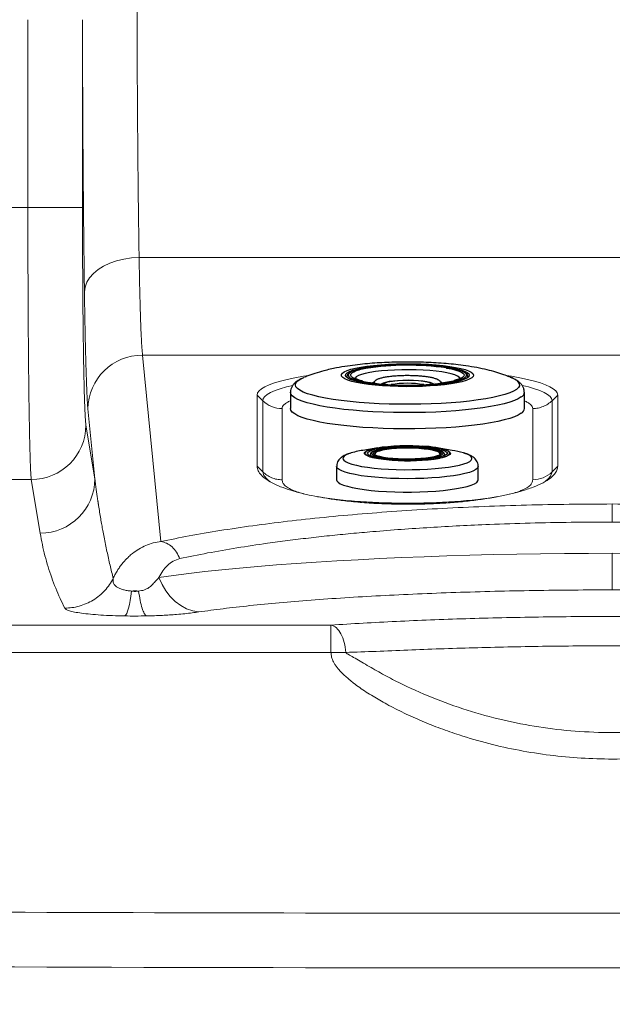
# Model space of a CAD drawing. Units: millimetres. Extents: x 0 to 420, y 0 to 297.
# Drawn here: x 104 to 118, y 31 to 55 of the extents above; entities that cross this region are included whole.
import ezdxf

# ---------------------------------------------------------------- set-up
doc = ezdxf.new("R2010")
doc.units = ezdxf.units.MM
doc.linetypes.add('SLD-Continua', pattern=[0])
doc.layers.add('GRUIXUDA', color=7, linetype='SLD-Continua', lineweight=35)
doc.styles.add('SLDTEXTSTYLE1', font='TXT', dxfattribs={"width": 0.75})
doc.dimstyles.new('SLDDIMSTYLE1', dxfattribs={"dimtxt": 2.116667, "dimasz": 2.116667, "dimexe": 0, "dimexo": 0.0625, "dimgap": 0.529167, "dimtad": 1, "dimdec": 0, "dimlfac": 15, "dimrnd": 1e-09, "dimzin": 12, "dimdsep": 46, "dimtxsty": 'SLDTEXTSTYLE1', "dimsah": 1, "dimcen": 0.09, "dimadec": 0, "dimazin": 3, "dimtfac": 1, "dimtdec": 0, "dimtofl": 0, "dimtmove": 0, "dimatfit": 3, "dimfxl": 1, "dimfrac": 2, "dimtolj": 1, "dimtzin": 12, "dimarcsym": 0})

# ---------------------------------------------------------------- blocks, each defined once
blk = doc.blocks.new('_D_6')
at = {"layer": 'GRUIXUDA'}
for p, q in [((49.861, 58.016), (49.861, 16.28)), ((181.183, 58.016), (181.183, 16.28)), ((49.861, 16.28), (181.183, 16.28))]:
    blk.add_line(p, q, dxfattribs=at)
for points in [[(49.861, 16.28), (51.977, 15.954), (51.977, 16.605)], [(181.183, 16.28), (179.066, 16.605), (179.066, 15.954)]]:
    blk.add_solid(points, dxfattribs=at)
at = {"layer": 'GRUIXUDA', "char_height": 2.1167, "attachment_point": 1, "rotation": 0, "style": 'SLDTEXTSTYLE1'}
for s, insert in [('%%p', (119.012, 19.008)), ('1970', (112.756, 19.008)), ('10', (121.03, 19.008))]:
    blk.add_mtext(s, dxfattribs=dict(at, insert=insert))

msp = doc.modelspace()

# ---------------------------------------------------------------- linework, layer by layer
at = {"color": 7, "linetype": 'SLD-Continua', "lineweight": 18}
for p, q in [((104.0983, 50.73177), (104.0983, 55.28166)), ((105.4221, 55.28166), (105.4221, 50.73177)), ((104.0983, 50.73177), (101.8463, 50.73177)), ((104.0983, 50.73177), (105.4221, 50.73177)), ((129.72728, 49.52428), (106.79299, 49.52428)), ((106.87682, 47.16208), (107.32365, 42.64836)), ((106.87682, 47.16208), (129.64345, 47.16208)), ((109.65413, 46.19342), (109.65413, 44.46909)), ((109.65413, 46.19342), (109.79124, 46.0584)), ((109.79124, 46.0584), (109.79124, 44.33407)), ((116.79903, 46.0584), (116.93613, 46.19342)), ((116.79903, 44.33407), (116.79903, 46.0584)), ((116.93613, 44.46909), (116.93613, 46.19342)), ((105.7205, 44.16645), (105.55303, 45.85819)), ((110.25934, 44.14312), (110.25934, 45.86745)), ((116.33093, 45.86745), (116.33093, 44.14312)), ((105.7205, 44.16645), (105.50488, 45.46479)), ((109.65413, 44.46909), (109.79124, 44.33407)), ((116.79903, 44.33407), (116.93613, 44.46909)), ((104.18108, 44.14804), (101.75948, 44.14804)), ((104.3967, 42.8497), (104.18108, 44.14804)), ((118.26013, 43.12086), (118.26013, 43.55728)), ((118.26013, 42.36306), (118.26013, 41.47736)), ((66.11508, 40.62388), (111.44264, 40.62388)), ((111.44264, 40.62388), (111.44264, 39.9655)), ((111.44264, 39.9655), (66.11508, 39.9655)), ((111.80093, 39.9655), (111.44264, 39.9655))]:
    msp.add_line(p, q, dxfattribs=at)
at = {"color": 8, "linetype": 'SLD-Continua', "lineweight": 25}
for p, q in [((112.47679, 46.49475), (112.45986, 46.48533)), ((114.13041, 46.48533), (114.11729, 46.49281)), ((112.70623, 46.45923), (112.71674, 46.469))]:
    msp.add_line(p, q, dxfattribs=at)
at = {"color": 7, "linetype": 'SLD-Continua', "lineweight": 25}
for p, q in [((113.95414, 46.48939), (113.95452, 46.48977)), ((114.76157, 46.63766), (114.7618, 46.64216)), ((110.4618, 46.26137), (110.4618, 45.86745)), ((116.12847, 45.86745), (116.12847, 46.26137)), ((112.57582, 44.91536), (112.21451, 44.8554)), ((114.37576, 44.8554), (114.01445, 44.91536)), ((112.39513, 44.7537), (112.39513, 44.73978)), ((112.50982, 44.75457), (112.50975, 44.7545)), ((114.07892, 44.75367), (114.07686, 44.75154)), ((114.07858, 44.75204), (114.08136, 44.75614)), ((114.19513, 44.7537), (114.19506, 44.75168)), ((114.19513, 44.73762), (114.19513, 44.7537)), ((111.57847, 44.4677), (111.57847, 44.14312)), ((115.0118, 44.14312), (115.0118, 44.4677))]:
    msp.add_line(p, q, dxfattribs=at)
at = {"color": 7, "linetype": 'SLD-Continua', "lineweight": 18, "flags": 128}
for points in [[(105.46919, 48.69283), (105.48497, 48.81015), (105.52692, 48.92513), (105.5942, 49.03545), (105.68547, 49.13893), (105.79889, 49.23347), (105.9322, 49.3172), (106.08273, 49.38844), (106.24748, 49.44576), (106.42314, 49.48802), (106.6062, 49.51437), (106.79299, 49.52428)], [(110.90874, 46.67093), (110.77293, 46.6494), (110.56981, 46.61268), (110.38436, 46.57324), (110.2178, 46.53134), (110.07119, 46.48724), (109.94549, 46.44124), (109.84151, 46.39363), (109.75994, 46.34473), (109.70128, 46.29484), (109.66594, 46.24429), (109.65413, 46.19342)], [(116.93613, 46.19342), (116.92433, 46.24429), (116.88898, 46.29484), (116.83033, 46.34473), (116.74876, 46.39363), (116.64478, 46.44124), (116.51908, 46.48724), (116.37247, 46.53134), (116.20591, 46.57324), (116.02046, 46.61268), (115.81734, 46.6494), (115.68465, 46.67046)], [(107.27461, 41.77926), (107.6271, 41.82758), (107.99904, 41.87428), (108.38973, 41.91927), (108.79846, 41.96248), (109.22449, 42.00382), (109.66704, 42.04323), (110.1253, 42.08062), (110.59842, 42.11592), (111.08556, 42.14908), (111.58581, 42.18004), (112.09826, 42.20873), (112.62197, 42.2351), (113.15599, 42.25911), (113.69934, 42.28071), (114.25103, 42.29987), (114.81005, 42.31654), (115.37537, 42.3307), (115.94597, 42.34232), (116.5208, 42.35138), (117.09881, 42.35786), (117.67894, 42.36176), (118.26013, 42.36306)], [(118.26013, 42.36306), (118.84133, 42.36176), (119.42146, 42.35786), (119.99947, 42.35138), (120.5743, 42.34232), (121.14489, 42.3307), (121.71022, 42.31654), (122.26924, 42.29987), (122.82093, 42.28071), (123.36428, 42.25911), (123.8983, 42.2351), (124.42201, 42.20873), (124.93446, 42.18004), (125.43471, 42.14908), (125.92185, 42.11592), (126.39497, 42.08062), (126.85323, 42.04323), (127.29578, 42.00382), (127.72181, 41.96248), (128.13054, 41.91927), (128.52123, 41.87428), (128.89316, 41.82758), (129.24566, 41.77926)], [(107.27461, 41.77926), (107.34824, 41.61056), (107.43985, 41.45495), (107.54761, 41.31553), (107.66936, 41.19511), (107.80264, 41.09611), (107.94479, 41.02051), (108.09294, 40.96983), (108.24413, 40.94508)], [(106.60754, 41.44884), (106.59239, 41.3286), (106.57544, 41.21884), (106.5569, 41.12096), (106.53701, 41.03617), (106.51601, 40.96554), (106.49417, 40.90996), (106.47176, 40.87013), (106.44907, 40.84656)]]:
    msp.add_lwpolyline(points, dxfattribs=at)
at = {"color": 7, "linetype": 'SLD-Continua', "lineweight": 25, "flags": 128}
for points in [[(114.852, 46.61091), (114.79485, 46.57817), (114.71497, 46.5469), (114.61356, 46.51757), (114.49217, 46.49063), (114.35263, 46.46649), (114.19707, 46.4455), (114.02783, 46.42799), (113.84748, 46.41423), (113.65876, 46.40442), (113.46453, 46.39871), (113.26773, 46.39719), (113.07134, 46.39988), (112.87835, 46.40674), (112.69167, 46.41767), (112.51415, 46.4325), (112.34846, 46.451), (112.19712, 46.4729), (112.06243, 46.49786), (111.94643, 46.52551), (111.85087, 46.55542), (111.7772, 46.58715), (111.72654, 46.62021), (111.69966, 46.65409), (111.69697, 46.6883), (111.71851, 46.7223), (111.76394, 46.75559), (111.83259, 46.78765), (111.9234, 46.81801), (112.03501, 46.84619), (112.16572, 46.87179), (112.31356, 46.8944), (112.47627, 46.91368), (112.6514, 46.92934), (112.83628, 46.94115), (113.02812, 46.94893), (113.22401, 46.95255), (113.42097, 46.95196), (113.61603, 46.94718), (113.80623, 46.93827), (113.98867, 46.92537), (114.16061, 46.90867), (114.31942, 46.88843), (114.46271, 46.86495), (114.58829, 46.8386), (114.69428, 46.80976), (114.77905, 46.77888), (114.84133, 46.74643), (114.88017, 46.71289), (114.89499, 46.67878), (114.88555, 46.64462), (114.852, 46.61091)], [(111.83557, 46.73506), (111.89044, 46.76635), (111.96746, 46.7962), (112.06542, 46.82414), (112.18278, 46.84973), (112.31767, 46.87256), (112.46798, 46.89228), (112.63134, 46.90857), (112.80516, 46.92117), (112.98671, 46.92989), (113.17313, 46.9346), (113.36147, 46.9352), (113.54876, 46.93171), (113.73205, 46.92416), (113.90845, 46.91269), (114.07519, 46.89747), (114.22961, 46.87874), (114.3693, 46.85679), (114.49206, 46.83198), (114.59593, 46.80469), (114.67929, 46.77536), (114.74082, 46.74444), (114.7752, 46.71731)], [(114.70052, 46.72389), (114.69514, 46.72835), (114.64435, 46.759), (114.57141, 46.78827), (114.47751, 46.81568), (114.36419, 46.84078), (114.23332, 46.86316), (114.08705, 46.88244), (113.92777, 46.89833), (113.75811, 46.91054), (113.58084, 46.91889), (113.39888, 46.92323), (113.21522, 46.9235), (113.03287, 46.91968), (112.85483, 46.91185), (112.68402, 46.90013), (112.52324, 46.88471), (112.37513, 46.86584), (112.24213, 46.84385), (112.12643, 46.81908), (112.02991, 46.79194), (111.95417, 46.76289), (111.90044, 46.73239)], [(110.73581, 46.59849), (110.7674, 46.61321), (110.80402, 46.62863)], [(114.77935, 46.6373), (114.75469, 46.61491), (114.69983, 46.58362), (114.6228, 46.55377), (114.52485, 46.52583), (114.40749, 46.50024), (114.2726, 46.47741), (114.12229, 46.4577), (113.95893, 46.44141), (113.78511, 46.4288), (113.60356, 46.42008), (113.41714, 46.41538), (113.2288, 46.41477), (113.04151, 46.41826), (112.85822, 46.42581), (112.68181, 46.43728), (112.51508, 46.45251), (112.36066, 46.47124), (112.22096, 46.49318), (112.09821, 46.51799), (111.99434, 46.54528), (111.91098, 46.57461), (111.84945, 46.60553), (111.81072, 46.63754), (111.80863, 46.64012)], [(111.873, 46.64394), (111.87832, 46.63731), (111.91769, 46.60616), (111.97969, 46.57614), (112.06328, 46.54774), (112.1671, 46.52143), (112.28945, 46.49764), (112.4283, 46.47677), (112.58139, 46.45914), (112.7462, 46.44507), (112.92002, 46.43477), (113.10001, 46.42841), (113.28319, 46.4261), (113.46657, 46.42788), (113.64714, 46.43371), (113.82193, 46.44351), (113.98807, 46.45711), (114.14283, 46.47428), (114.28367, 46.49476), (114.40828, 46.51819), (114.51461, 46.54419), (114.60091, 46.57235), (114.66578, 46.60218), (114.70814, 46.63322), (114.71728, 46.64394)], [(112.67238, 46.47205), (112.71164, 46.49155), (112.77493, 46.51043), (112.85821, 46.5268), (112.95829, 46.54003), (113.0713, 46.54962), (113.19293, 46.5552), (113.31847, 46.55655), (113.44313, 46.55362), (113.56209, 46.54652), (113.6708, 46.53553), (113.76506, 46.52107), (113.84127, 46.50369), (113.8965, 46.48407), (113.91785, 46.47208)], [(116.05208, 45.75397), (115.98124, 45.71091), (115.88813, 45.66914), (115.77354, 45.62902), (115.63842, 45.59087), (115.48387, 45.55501), (115.31119, 45.52175), (115.12181, 45.49134), (114.91728, 45.46406), (114.69932, 45.44011), (114.46972, 45.41971), (114.23039, 45.40302), (113.9833, 45.39017), (113.73052, 45.38128), (113.47413, 45.37642), (113.21625, 45.37563), (112.95903, 45.37892), (112.70459, 45.38625), (112.45505, 45.39757), (112.21247, 45.41278), (111.97886, 45.43176), (111.75615, 45.45435), (111.5462, 45.48036), (111.35074, 45.50958), (111.17139, 45.54177), (111.00964, 45.57665), (110.86683, 45.61395), (110.74414, 45.65334), (110.64259, 45.69451), (110.56302, 45.73711), (110.50609, 45.78079), (110.47227, 45.82519), (110.4618, 45.86744)], [(112.31757, 44.84686), (112.33504, 44.85458), (112.40776, 44.87921), (112.50127, 44.90163), (112.6134, 44.9213), (112.7415, 44.93777), (112.88258, 44.95065), (113.03334, 44.95964), (113.19022, 44.96453), (113.34957, 44.9652), (113.50764, 44.96164), (113.66073, 44.95393)], [(114.20444, 44.8688), (114.18372, 44.87536), (114.09521, 44.89788), (113.98795, 44.91778), (113.86446, 44.9346), (113.72762, 44.94796), (113.58064, 44.95753), (113.42697, 44.9631), (113.27021, 44.96452), (113.11403, 44.96177), (112.9621, 44.95492), (112.81797, 44.94412), (112.68503, 44.92962), (112.56639, 44.91177), (112.46483, 44.89099), (112.40882, 44.87604)], [(113.59947, 44.92744), (113.46176, 44.93422), (113.3195, 44.93696), (113.17657, 44.93561), (113.03688, 44.93019), (112.90423, 44.92085), (112.78225, 44.90784), (112.67426, 44.89153), (112.5832, 44.87235), (112.51156, 44.85083), (112.4613, 44.82756), (112.4566, 44.82456)], [(112.51353, 44.82913), (112.541, 44.84209), (112.60592, 44.86342), (112.69067, 44.88254), (112.79281, 44.8989), (112.9094, 44.91203), (113.03708, 44.92154), (113.17219, 44.92717), (113.31084, 44.92876), (113.44904, 44.92625), (113.5828, 44.91972)], [(112.43684, 44.76566), (112.44934, 44.7537), (112.49199, 44.72997), (112.55655, 44.70779), (112.64126, 44.68775), (112.7438, 44.67041), (112.86139, 44.65624), (112.9908, 44.64562), (113.12851, 44.63884), (113.27077, 44.63609), (113.4137, 44.63745), (113.55339, 44.64287), (113.68603, 44.65221), (113.80802, 44.66522), (113.91601, 44.68153), (114.00707, 44.70071), (114.07871, 44.72223), (114.12897, 44.7455), (114.14871, 44.76047)], [(114.10115, 44.7611), (114.07369, 44.74227), (114.01942, 44.72006), (113.94431, 44.69976), (113.85053, 44.68196), (113.74077, 44.66716), (113.61819, 44.6558), (113.48632, 44.6482), (113.34895, 44.64458), (113.21002, 44.64505), (113.07355, 44.64958), (112.94345, 44.65805), (112.82347, 44.67022), (112.71706, 44.68573), (112.62728, 44.70415), (112.55671, 44.72493), (112.50738, 44.74749), (112.48159, 44.76984)], [(112.93509, 44.61982), (113.08585, 44.61223), (113.24153, 44.60873), (113.39845, 44.60939), (113.55296, 44.6142), (113.70142, 44.62306), (113.84037, 44.63574), (113.96653, 44.65196), (114.07695, 44.67134), (114.16905, 44.69341), (114.2206, 44.70989)], [(114.19281, 44.72425), (114.136, 44.70372), (114.05105, 44.6819), (113.94748, 44.66265), (113.82786, 44.64646), (113.69511, 44.63371), (113.55252, 44.62473), (113.40359, 44.61973), (113.25199, 44.61884), (113.10145, 44.62207), (112.95568, 44.62936)], [(111.57847, 44.14312), (111.58478, 44.11759), (111.61417, 44.08264), (111.66717, 44.04854), (111.74301, 44.01577), (111.84064, 43.98479), (111.9587, 43.95603), (112.09551, 43.92989), (112.24916, 43.90675), (112.4175, 43.88693), (112.59815, 43.8707), (112.78859, 43.8583), (112.98615, 43.84989), (113.18803, 43.84561), (113.39143, 43.84549), (113.59347, 43.84956), (113.79132, 43.85775), (113.9822, 43.86994), (114.16345, 43.88597), (114.3325, 43.90561), (114.48699, 43.92858), (114.62475, 43.95457), (114.74384, 43.9832), (114.8426, 44.01407), (114.91964, 44.04676), (114.97387, 44.0808), (115.00453, 44.11572), (115.0118, 44.14312)]]:
    msp.add_lwpolyline(points, dxfattribs=at)
at = {"color": 8, "linetype": 'SLD-Continua', "lineweight": 25, "flags": 128}
for points in [[(111.80863, 46.64012), (111.79539, 46.67014), (111.80372, 46.70282), (111.83557, 46.73506)], [(111.90044, 46.73239), (111.86962, 46.70095), (111.8622, 46.66908), (111.873, 46.64394)], [(112.18883, 46.53321), (112.12486, 46.54965), (112.04066, 46.57724), (111.97792, 46.60651), (111.93772, 46.63696), (111.92075, 46.66805), (111.92729, 46.69926), (111.95724, 46.73005)], [(114.57038, 46.58231), (114.56944, 46.59404), (114.55055, 46.62409), (114.50827, 46.65341), (114.44339, 46.68146), (114.35713, 46.70771), (114.25108, 46.73168), (114.12722, 46.75292), (113.98787, 46.77103), (113.8356, 46.78568), (113.67328, 46.79659), (113.5039, 46.80356), (113.33064, 46.80646), (113.15672, 46.80524), (112.98537, 46.79992), (112.8198, 46.79059), (112.66308, 46.77744), (112.51813, 46.7607), (112.38766, 46.7407), (112.27409, 46.71779), (112.17955, 46.69241), (112.10578, 46.66503), (112.05417, 46.63617), (112.02568, 46.60635), (112.01991, 46.582)], [(114.23337, 46.84952), (114.23871, 46.84865), (114.36118, 46.82578), (114.46541, 46.80033), (114.54961, 46.77273), (114.61235, 46.74346), (114.65255, 46.71302), (114.66952, 46.68193), (114.66298, 46.65072), (114.63303, 46.61992), (114.58019, 46.59007), (114.50537, 46.56167), (114.4538, 46.54644)], [(114.71728, 46.64394), (114.7273, 46.66494), (114.72294, 46.69682), (114.70052, 46.72389)], [(115.93675, 46.33252), (115.86651, 46.29004), (115.77367, 46.2489), (115.65905, 46.20944), (115.52366, 46.17202), (115.36868, 46.13696), (115.19548, 46.10458), (115.00559, 46.07516), (114.80066, 46.04896), (114.58249, 46.0262), (114.35302, 46.00709), (114.11425, 45.9918), (113.86828, 45.98045), (113.61727, 45.97316), (113.36343, 45.96998), (113.109, 45.97094), (112.85619, 45.97603), (112.60725, 45.98521), (112.36435, 45.9984), (112.12963, 46.01548), (111.90515, 46.0363), (111.69289, 46.06069), (111.49471, 46.08841), (111.31235, 46.11924), (111.14742, 46.15289), (111.00136, 46.18908), (110.87545, 46.22749), (110.77082, 46.26778), (110.68836, 46.30959), (110.62882, 46.35255), (110.5927, 46.3963), (110.58034, 46.44044), (110.59183, 46.48459), (110.62708, 46.52835), (110.68578, 46.57136), (110.73581, 46.59849)], [(112.71674, 46.469), (112.75617, 46.48874), (112.80481, 46.50355)], [(114.7752, 46.71731), (114.77955, 46.71243), (114.79488, 46.67983), (114.78655, 46.64715), (114.77935, 46.6373)], [(115.78355, 46.62971), (115.8635, 46.59398), (115.93458, 46.55155), (115.98246, 46.50814), (116.00673, 46.46415), (116.00717, 46.41996), (115.98377, 46.37595), (115.93675, 46.33252)], [(116.05208, 46.14789), (115.98124, 46.10483), (115.88813, 46.06306), (115.77354, 46.02294), (115.63842, 45.98479), (115.48387, 45.94894), (115.31119, 45.91567), (115.12181, 45.88527), (114.91728, 45.85798), (114.69932, 45.83404), (114.46972, 45.81363), (114.23039, 45.79694), (113.9833, 45.7841), (113.73052, 45.77521), (113.47413, 45.77035), (113.21625, 45.76955), (112.95903, 45.77284), (112.70459, 45.78017), (112.45505, 45.79149), (112.21247, 45.8067), (111.97886, 45.82568), (111.75615, 45.84827), (111.5462, 45.87428), (111.35074, 45.9035), (111.17139, 45.93569), (111.00964, 45.97057), (110.86683, 46.00787), (110.74414, 46.04726), (110.64259, 46.08843), (110.56302, 46.13103), (110.50609, 46.17472), (110.47227, 46.21912), (110.4618, 46.26157)], [(112.92942, 44.61539), (112.85599, 44.62074), (112.71704, 44.6343), (112.59164, 44.65139), (112.48273, 44.6716), (112.39286, 44.69446), (112.32414, 44.71943), (112.27818, 44.74593), (112.25606, 44.77334), (112.25829, 44.80102), (112.28482, 44.82831), (112.31757, 44.84686)], [(112.40882, 44.87604), (112.38274, 44.86776), (112.32202, 44.84262), (112.28412, 44.81617), (112.26991, 44.78902), (112.27974, 44.76182), (112.31336, 44.73519), (112.37, 44.70977), (112.44832, 44.68614), (112.54649, 44.66487), (112.66221, 44.64646), (112.79276, 44.63132), (112.93509, 44.61982)], [(112.95568, 44.62936), (112.81827, 44.64051), (112.6926, 44.65527), (112.58177, 44.67325), (112.4885, 44.69402), (112.4151, 44.71707), (112.36336, 44.74183), (112.33457, 44.7677), (112.32943, 44.79402), (112.34807, 44.82016), (112.39003, 44.84547), (112.45427, 44.86934), (112.5025, 44.88261)], [(112.4566, 44.82456), (112.43378, 44.80317), (112.42976, 44.77832), (112.43684, 44.76566)], [(112.48159, 44.76984), (112.48072, 44.77117), (112.47748, 44.79529), (112.49777, 44.81916), (112.51353, 44.82913)], [(114.08136, 44.75614), (114.08546, 44.76883), (114.07479, 44.79268), (114.04043, 44.81585), (113.98343, 44.83763), (113.90551, 44.85736), (113.80905, 44.87444), (113.69697, 44.88835), (113.57268, 44.89867), (113.43996, 44.90509), (113.30283, 44.90741), (113.16548, 44.90555), (113.03206, 44.89959), (112.90664, 44.88969), (112.79302, 44.87616), (112.69465, 44.85941), (112.61454, 44.83994), (112.5551, 44.81836), (112.51815, 44.79531), (112.5048, 44.7715), (112.50902, 44.75595)], [(113.5828, 44.91972), (113.7083, 44.90937), (113.8219, 44.89547), (113.92035, 44.87845), (114.00082, 44.85878), (114.06098, 44.83703), (114.09912, 44.81383), (114.11412, 44.78984), (114.10556, 44.76576), (114.10115, 44.7611)], [(114.14871, 44.76047), (114.15649, 44.76989), (114.16051, 44.79474), (114.14093, 44.81936), (114.09828, 44.84308), (114.03372, 44.86527), (113.94901, 44.8853), (113.84647, 44.90265), (113.72888, 44.91682), (113.59947, 44.92744)], [(114.292, 44.83681), (114.29203, 44.83679), (114.32617, 44.80975), (114.33615, 44.78213), (114.32173, 44.75456), (114.28324, 44.7277), (114.22159, 44.70218), (114.13823, 44.67859), (114.08947, 44.66779)], [(114.10353, 44.87857), (114.17517, 44.85598), (114.22691, 44.83122), (114.2557, 44.80536), (114.26084, 44.77904), (114.2422, 44.7529), (114.20024, 44.72758), (114.19281, 44.72425)], [(114.2206, 44.70989), (114.24066, 44.71767), (114.29012, 44.74354), (114.31625, 44.77042), (114.31845, 44.79767), (114.29666, 44.82467), (114.25139, 44.85077), (114.20444, 44.8688)], [(111.89574, 44.78035), (111.8876, 44.77748), (111.81446, 44.74655), (111.76376, 44.71429), (111.73628, 44.68119), (111.73243, 44.64776), (111.75227, 44.6145), (111.79549, 44.58191), (111.86145, 44.55049), (111.94914, 44.52072), (112.05724, 44.49305), (112.1841, 44.46789), (112.3278, 44.44563), (112.48616, 44.42661), (112.65679, 44.4111), (112.8371, 44.39936), (113.02435, 44.39156), (113.2157, 44.38781), (113.40826, 44.38817), (113.59911, 44.39263), (113.78534, 44.40114), (113.96415, 44.41355), (114.13281, 44.42969), (114.28877, 44.44931), (114.42968, 44.4721), (114.55338, 44.49773), (114.65801, 44.5258), (114.74198, 44.55589), (114.80402, 44.58755), (114.84318, 44.62029), (114.85888, 44.65362), (114.85087, 44.68703), (114.81928, 44.72001), (114.76459, 44.75208), (114.68762, 44.78273), (114.65156, 44.79427)], [(112.40753, 44.72786), (112.39647, 44.74518), (112.39517, 44.7524)], [(114.19506, 44.75168), (114.18962, 44.73642), (114.16401, 44.71296)], [(112.69232, 44.18859), (112.50644, 44.20293), (112.33164, 44.22098), (112.17036, 44.2425), (112.02487, 44.26718), (111.89722, 44.29468), (111.78918, 44.3246), (111.70229, 44.35654), (111.63776, 44.39003), (111.59649, 44.42462), (111.57907, 44.4598), (111.57847, 44.46763)], [(115.0118, 44.46722), (115.01088, 44.45792), (114.99218, 44.42276), (114.94966, 44.38822), (114.88391, 44.35479), (114.79586, 44.32296), (114.68674, 44.29315), (114.55809, 44.2658), (114.41171, 44.24127), (114.24965, 44.21993), (114.07419, 44.20207), (113.8878, 44.18793), (113.69309, 44.17772), (113.49279, 44.17158), (113.28972, 44.1696), (113.08672, 44.17181), (112.88665, 44.17816), (112.69232, 44.18859)]]:
    msp.add_lwpolyline(points, dxfattribs=at)
at = {"color": 8, "linetype": 'SLD-Continua', "lineweight": 18, "flags": 128}
for points in [[(109.79124, 46.0584), (109.80321, 46.10864), (109.83903, 46.15854), (109.89846, 46.20776), (109.98109, 46.25596), (110.08636, 46.30281), (110.21355, 46.34798), (110.36179, 46.39118), (110.516, 46.42895)], [(116.08346, 46.42686), (116.22848, 46.39118), (116.37672, 46.34798), (116.50391, 46.30281), (116.60918, 46.25596), (116.69181, 46.20776), (116.75124, 46.15854), (116.78706, 46.10864), (116.79903, 46.0584)]]:
    msp.add_lwpolyline(points, dxfattribs=at)
at = {"color": 7, "linetype": 'SLD-Continua', "lineweight": 18}
for centre, radius, start, end in [((106.87249, 45.84253), 1.31955, 89.811608, 179.320021), ((110.25848, 46.53458), 0.66713, 225.542788, 270.07408), ((104.18146, 45.47147), 1.32343, 269.983297, 359.710696), ((104.39775, 44.17246), 1.32276, 269.954411, 359.739583), ((116.33179, 44.81025), 0.66713, 269.92592, 314.457212), ((106.69639, 40.24097), 1.21113, 85.973952, 94.206981), ((115.52195, 3211.58267), 3179.255, 269.09637776, 270.90362224)]:
    msp.add_arc(centre, radius, start, end, dxfattribs=at)
at = {"color": 8, "linetype": 'SLD-Continua', "lineweight": 25}
for centre, radius, start, end in [((112.40507, 45.91597), 0.92914, 97.068938, 118.815629), ((113.76664, 46.31502), 0.18671, 52.158375, 75.665362), ((113.29513, 44.07658), 2.40224, 80.553579, 99.446421), ((115.98321, 46.27668), 0.14604, 298.135652, 354.047743)]:
    msp.add_arc(centre, radius, start, end, dxfattribs=at)
at = {"color": 7, "linetype": 'SLD-Continua', "lineweight": 25}
for centre, radius, start, end in [((113.30008, 40.40832), 6.50846, 81.755588, 98.921627), ((113.28746, 52.33656), 5.90643, 259.280282, 281.389021), ((113.2908, 44.11928), 2.4333, 77.610719, 101.520866), ((115.98314, 45.88283), 0.14614, 298.147983, 353.957991), ((112.51422, 42.86779), 2.01008, 98.574898, 107.919907), ((113.29302, 40.92243), 4.03831, 78.421779, 101.288695), ((113.64912, 43.13166), 1.82232, 69.342584, 89.635069), ((114.03265, 42.6545), 2.22748, 73.867841, 81.139102), ((113.29195, 49.45675), 4.85491, 265.717603, 279.454834)]:
    msp.add_arc(centre, radius, start, end, dxfattribs=at)
at = {"color": 7, "linetype": 'SLD-Continua', "lineweight": 18}
for points, knots in [([(106.79299, 49.52428), (106.79046, 49.69094), (106.78541, 50.02324), (106.7785, 50.54721), (106.77212, 51.08559), (106.76562, 51.70093), (106.75928, 52.39411), (106.75356, 53.16339), (106.74919, 53.94112), (106.74652, 54.73446), (106.74553, 55.5468), (106.74598, 56.37863), (106.7476, 57.22519), (106.7501, 58.08725), (106.75433, 59.27699), (106.76027, 60.79585), (106.76648, 62.65467), (106.77194, 64.53591), (106.77641, 66.42844), (106.77996, 68.33222), (106.7814, 69.60753), (106.78212, 70.24619)], [0, 0, 0, 0, 0.02962074, 0.0590577, 0.08850648, 0.11790127, 0.15695335, 0.19534255, 0.23257637, 0.26949165, 0.30742848, 0.34610753, 0.38562174, 0.42620072, 0.46794248, 0.55493698, 0.64369914, 0.73251889, 0.82145703, 0.91058788, 1, 1, 1, 1]), ([(105.46919, 48.69283), (105.46701, 48.85117), (105.46265, 49.16756), (105.45661, 49.66323), (105.45093, 50.17179), (105.44565, 50.69494), (105.44078, 51.23067), (105.43561, 51.87117), (105.43053, 52.62099), (105.4261, 53.48864), (105.42313, 54.37763), (105.42244, 54.97942), (105.4221, 55.28166)], [0, 0, 0, 0, 0.0835979, 0.16704926, 0.25032096, 0.33364877, 0.41737101, 0.50049056, 0.62592798, 0.75031235, 0.87460011, 1, 1, 1, 1]), ([(104.18108, 44.14804), (104.17902, 44.16642), (104.17509, 44.20149), (104.16956, 44.28437), (104.16419, 44.38645), (104.15892, 44.51169), (104.15368, 44.66275), (104.14819, 44.8489), (104.1425, 45.07712), (104.13668, 45.35469), (104.13133, 45.653), (104.12645, 45.96776), (104.12144, 46.33926), (104.11646, 46.77578), (104.11168, 47.2842), (104.10764, 47.81181), (104.10428, 48.36303), (104.10163, 48.93617), (104.09972, 49.52933), (104.09852, 50.1292), (104.09837, 50.5313), (104.0983, 50.73177)], [0, 0, 0, 0, 0.04593997, 0.08761346, 0.12502004, 0.16882043, 0.21049351, 0.25003918, 0.30323292, 0.35483138, 0.40483449, 0.45324222, 0.5000545, 0.56430612, 0.6273859, 0.68929387, 0.75003006, 0.81305426, 0.87572392, 0.93803913, 1, 1, 1, 1]), ([(105.4221, 50.73177), (105.42223, 50.51609), (105.4225, 50.08475), (105.42464, 49.44737), (105.42802, 48.82914), (105.43271, 48.23926), (105.43863, 47.68655), (105.44567, 47.17924), (105.45374, 46.72486), (105.46272, 46.33032), (105.47247, 46.001), (105.48284, 45.74371), (105.49369, 45.55514), (105.50115, 45.49491), (105.50488, 45.46479)], [0, 0, 0, 0, 0.08332864, 0.16665003, 0.24998393, 0.3333147, 0.41663914, 0.49997681, 0.58331186, 0.66664082, 0.74998299, 0.83332226, 0.9166549, 1, 1, 1, 1]), ([(106.87682, 47.16208), (106.87336, 47.19504), (106.86671, 47.25822), (106.85709, 47.39538), (106.84785, 47.55905), (106.83893, 47.75345), (106.83009, 47.98293), (106.8216, 48.24371), (106.81344, 48.53752), (106.80595, 48.85061), (106.7991, 49.17739), (106.79501, 49.40977), (106.79299, 49.52428)], [0, 0, 0, 0, 0.10663613, 0.20443017, 0.30253049, 0.40379165, 0.50001653, 0.60556088, 0.70833141, 0.80832811, 0.90555097, 1, 1, 1, 1]), ([(105.55303, 45.85819), (105.54896, 45.90548), (105.54084, 46.00005), (105.52899, 46.22046), (105.51752, 46.49629), (105.50653, 46.83111), (105.4961, 47.22044), (105.48634, 47.66254), (105.47725, 48.15009), (105.47188, 48.51192), (105.46919, 48.69283)], [0, 0, 0, 0, 0.1250044, 0.25000793, 0.37501036, 0.50001147, 0.62501108, 0.75000908, 0.87500539, 1, 1, 1, 1]), ([(109.65413, 44.46909), (109.65899, 44.43295), (109.66872, 44.36053), (109.74797, 44.25258), (109.87608, 44.14616), (110.05295, 44.04593), (110.27308, 43.9525), (110.53313, 43.86648), (110.81679, 43.79288), (111.11125, 43.73156), (111.40367, 43.68158), (111.74471, 43.63485), (112.14021, 43.59451), (112.54146, 43.56744), (112.90955, 43.55353), (113.23212, 43.54849), (113.591, 43.55079), (113.97865, 43.56382), (114.38818, 43.58971), (114.77512, 43.62678), (115.1401, 43.67404), (115.47357, 43.72996), (115.77343, 43.79308), (116.072, 43.87067), (116.35113, 43.96381), (116.59201, 44.07249), (116.75815, 44.17813), (116.86375, 44.27885), (116.92486, 44.37373), (116.93238, 44.43732), (116.93613, 44.46909)], [0, 0, 0, 0, 0.04411302, 0.08838651, 0.13263289, 0.17670883, 0.2161709, 0.25571017, 0.2951189, 0.32405327, 0.3530484, 0.38194184, 0.41594386, 0.44991266, 0.47271203, 0.49560094, 0.5183931, 0.54863669, 0.57889775, 0.61042481, 0.64197542, 0.67515348, 0.70845734, 0.74168907, 0.78891396, 0.83631279, 0.88360466, 0.92238262, 0.96121581, 1, 1, 1, 1]), ([(105.7205, 44.16645), (105.72646, 44.11918), (105.73785, 44.02891), (105.75519, 43.89992), (105.77144, 43.78374), (105.78323, 43.70256), (105.79067, 43.65239), (105.79413, 43.62923), (105.7975, 43.60688), (105.80076, 43.58533), (105.80392, 43.5646), (105.80714, 43.54364), (105.81779, 43.47482), (105.83606, 43.36004), (105.86229, 43.20308), (105.8883, 43.05431), (105.91526, 42.90637), (105.94519, 42.74874), (105.97849, 42.5812), (106.01423, 42.40968), (106.05094, 42.24117), (106.08881, 42.07511), (106.12733, 41.91293), (106.15387, 41.80702), (106.16686, 41.75517)], [0, 0, 0, 0, 0.05880541, 0.11229627, 0.16047257, 0.20333432, 0.21327489, 0.2228795, 0.23214813, 0.2410808, 0.24967751, 0.25793824, 0.26715358, 0.33529713, 0.40072813, 0.46242411, 0.52038506, 0.58477606, 0.65854287, 0.72884019, 0.79818535, 0.86820522, 0.93547677, 1, 1, 1, 1]), ([(109.79124, 44.33407), (109.82329, 44.30585), (109.88801, 44.24886), (110.00456, 44.18931), (110.12973, 44.15026), (110.21642, 44.14549), (110.25934, 44.14312)], [0, 0, 0, 0, 0.247574861, 0.5, 0.752425139, 1, 1, 1, 1]), ([(118.26013, 43.55728), (117.91212, 43.55598), (117.21614, 43.55338), (116.17789, 43.53241), (115.15111, 43.49905), (114.14145, 43.45227), (113.15445, 43.39265), (112.19556, 43.32043), (111.27004, 43.23603), (110.38307, 43.13991), (109.53914, 43.03264), (108.74438, 42.9146), (107.99767, 42.78723), (107.54835, 42.69465), (107.32365, 42.64836)], [0, 0, 0, 0, 0.08328391, 0.16655489, 0.24984432, 0.33314424, 0.41643882, 0.49975889, 0.58309582, 0.66643296, 0.7498002, 0.8331879, 0.91657824, 1, 1, 1, 1]), ([(129.19662, 42.64836), (128.97191, 42.69465), (128.52259, 42.78723), (127.77587, 42.91461), (126.98111, 43.03264), (126.13718, 43.13991), (125.25021, 43.23603), (124.32469, 43.32043), (123.3658, 43.39265), (122.3788, 43.45227), (121.36914, 43.49905), (120.34235, 43.53241), (119.30411, 43.55338), (118.60814, 43.55598), (118.26013, 43.55728)], [0, 0, 0, 0, 0.08342434, 0.16681468, 0.2501998, 0.33356962, 0.41690676, 0.50024111, 0.58356376, 0.66685833, 0.75015568, 0.83344768, 0.91671867, 1, 1, 1, 1]), ([(118.26013, 43.12086), (117.92747, 43.1196), (117.26116, 43.11707), (116.26581, 43.09664), (115.36515, 43.06688), (114.55959, 43.03034), (113.84642, 42.99048), (113.14224, 42.94333), (112.50205, 42.89305), (111.92361, 42.84132), (111.4038, 42.78963), (110.89255, 42.73337), (110.39136, 42.67252), (109.80717, 42.59452), (109.15109, 42.49536), (108.43594, 42.37151), (108.00077, 42.28022), (107.78043, 42.23399)], [0, 0, 0, 0, 0.083040399, 0.166328208, 0.249851162, 0.31165516, 0.37388557, 0.436536788, 0.499603053, 0.548749186, 0.598387439, 0.64851441, 0.699126583, 0.750220334, 0.831335459, 0.914602284, 1, 1, 1, 1]), ([(128.73984, 42.23399), (128.57442, 42.26908), (128.24667, 42.33859), (127.71843, 42.43543), (127.17338, 42.52552), (126.60001, 42.6102), (125.99893, 42.68942), (125.36973, 42.76297), (124.72613, 42.82943), (123.98777, 42.89634), (123.14851, 42.96061), (122.20468, 43.01854), (121.2399, 43.06405), (120.25742, 43.09656), (119.26059, 43.11706), (118.59329, 43.1196), (118.26013, 43.12086)], [0, 0, 0, 0, 0.06453888, 0.1278728, 0.18999269, 0.25088988, 0.31441615, 0.37719592, 0.43922228, 0.5004886, 0.58432637, 0.66742609, 0.74977434, 0.83342285, 0.91683551, 1, 1, 1, 1]), ([(104.99166, 41.03514), (104.95265, 41.11415), (104.87326, 41.27494), (104.76854, 41.52088), (104.67201, 41.77526), (104.58566, 42.03717), (104.51035, 42.30474), (104.44575, 42.5762), (104.41308, 42.75834), (104.3967, 42.8497)], [0, 0, 0, 0, 0.13071706, 0.26601936, 0.40674321, 0.55134722, 0.69900686, 0.84902045, 1, 1, 1, 1]), ([(107.32365, 42.64836), (107.26013, 42.63855), (107.13371, 42.61904), (106.95533, 42.55542), (106.78764, 42.47041), (106.65151, 42.37654), (106.53556, 42.2777), (106.44629, 42.18702), (106.36836, 42.09344), (106.30832, 42.01067), (106.25546, 41.92764), (106.20839, 41.84404), (106.18032, 41.78397), (106.16686, 41.75517)], [0, 0, 0, 0, 0.12578691, 0.25031887, 0.37476228, 0.50022809, 0.57907249, 0.67689661, 0.75084748, 0.81713114, 0.87515359, 0.94016053, 1, 1, 1, 1]), ([(107.78043, 42.23399), (107.75603, 42.28687), (107.70629, 42.39464), (107.59376, 42.52243), (107.46322, 42.61513), (107.36959, 42.63742), (107.32365, 42.64836)], [0, 0, 0, 0, 0.245301855, 0.5, 0.754698145, 1, 1, 1, 1]), ([(107.27461, 41.77926), (107.30313, 41.83389), (107.36016, 41.94314), (107.47669, 42.07336), (107.61255, 42.17987), (107.72454, 42.21598), (107.78043, 42.23399)], [0, 0, 0, 0, 0.25033312, 0.50051271, 0.75073892, 1, 1, 1, 1]), ([(106.16686, 41.75517), (106.13815, 41.70439), (106.07991, 41.60139), (105.96608, 41.46164), (105.83312, 41.3353), (105.68207, 41.22776), (105.51763, 41.14201), (105.34462, 41.08088), (105.16831, 41.04287), (105.04999, 41.03769), (104.99166, 41.03514)], [0, 0, 0, 0, 0.12089025, 0.24523576, 0.37199639, 0.5, 0.62800361, 0.75476424, 0.87910975, 1, 1, 1, 1]), ([(106.16686, 41.75517), (106.16369, 41.73447), (106.1576, 41.6948), (106.17214, 41.63799), (106.20494, 41.58782), (106.25664, 41.54471), (106.32516, 41.50899), (106.40857, 41.48089), (106.50294, 41.45972), (106.57315, 41.45242), (106.60754, 41.44884)], [0, 0, 0, 0, 0.16060675, 0.30777557, 0.443866, 0.56898565, 0.68597917, 0.79533613, 0.89974736, 1, 1, 1, 1]), ([(106.78143, 41.44911), (106.82636, 41.45567), (106.92544, 41.47013), (107.02847, 41.52678), (107.11129, 41.6004), (107.18865, 41.68655), (107.24414, 41.7464), (107.27461, 41.77926)], [0, 0, 0, 0, 0.164153518, 0.361928561, 0.530699542, 0.742320534, 1, 1, 1, 1]), ([(118.26013, 41.47736), (117.94502, 41.47664), (117.3103, 41.47517), (116.35775, 41.46324), (115.40507, 41.44393), (114.46115, 41.41644), (113.53501, 41.38102), (112.63612, 41.33788), (111.77297, 41.28738), (110.95354, 41.23003), (110.18486, 41.16651), (109.47421, 41.09743), (108.82073, 41.02401), (108.43542, 40.97127), (108.24413, 40.94508)], [0, 0, 0, 0, 0.08106676, 0.16329218, 0.24649682, 0.33058437, 0.41515694, 0.5, 0.58484029, 0.66941287, 0.75350318, 0.83670512, 0.91893056, 1, 1, 1, 1]), ([(128.27614, 40.94508), (128.08485, 40.97127), (127.69955, 41.02401), (127.04607, 41.09743), (126.33543, 41.16651), (125.56674, 41.23003), (124.74732, 41.28738), (123.88417, 41.33788), (122.98528, 41.38102), (122.05914, 41.41644), (121.11521, 41.44393), (120.16254, 41.46324), (119.20999, 41.47517), (118.57526, 41.47664), (118.26013, 41.47736)], [0, 0, 0, 0, 0.08106676, 0.16329218, 0.24649682, 0.33058437, 0.41515694, 0.5, 0.58484029, 0.66941287, 0.75350318, 0.83670512, 0.91893056, 1, 1, 1, 1]), ([(106.60754, 41.44884), (106.6365, 41.44441), (106.69465, 41.43552), (106.75242, 41.44457), (106.78143, 41.44911)], [0, 0, 0, 0, 0.49793507, 1, 1, 1, 1]), ([(106.78143, 41.44911), (106.79348, 41.37021), (106.81788, 41.21038), (106.86489, 41.02818), (106.9166, 40.89657), (106.95283, 40.86364), (106.97072, 40.84738)], [0, 0, 0, 0, 0.24682882, 0.5, 0.75317118, 1, 1, 1, 1]), ([(106.44907, 40.84656), (106.34667, 40.84886), (106.14157, 40.85348), (105.8585, 40.86826), (105.60602, 40.88799), (105.39319, 40.9123), (105.22362, 40.94012), (105.10067, 40.9704), (105.01968, 41.00232), (105.00102, 41.02417), (104.99166, 41.03514)], [0, 0, 0, 0, 0.124741548, 0.249834981, 0.374406009, 0.499679571, 0.624349434, 0.749600686, 0.874337254, 1, 1, 1, 1]), ([(106.97072, 40.84738), (106.88357, 40.84608), (106.71001, 40.8435), (106.53581, 40.84554), (106.44907, 40.84656)], [0, 0, 0, 0, 0.50211555, 1, 1, 1, 1]), ([(108.24413, 40.94508), (108.18981, 40.93748), (108.08214, 40.9224), (107.90367, 40.90135), (107.72092, 40.88391), (107.53729, 40.87026), (107.35829, 40.86006), (107.1697, 40.85207), (107.03722, 40.84895), (106.97072, 40.84738)], [0, 0, 0, 0, 0.16803063, 0.33300989, 0.49729767, 0.6249076, 0.7489913, 0.87399459, 1, 1, 1, 1]), ([(111.44264, 40.62388), (111.69975, 40.64046), (112.2129, 40.67355), (113.02204, 40.71551), (113.85323, 40.75164), (114.70803, 40.78138), (115.58189, 40.80471), (116.46929, 40.82143), (117.36436, 40.83146), (118.26483, 40.8348), (119.16565, 40.8314), (120.0602, 40.82128), (120.94237, 40.8046), (121.81075, 40.78142), (122.66459, 40.75175), (123.49784, 40.71554), (124.30836, 40.67349), (124.82107, 40.64042), (125.07763, 40.62388)], [0, 0, 0, 0, 0.06287888, 0.12549868, 0.18783548, 0.25021034, 0.31292299, 0.3754856, 0.43781021, 0.50021566, 0.56295195, 0.62534979, 0.68741779, 0.74947204, 0.81182823, 0.87460687, 0.9372549, 1, 1, 1, 1]), ([(111.80093, 39.9655), (112.04457, 39.97255), (112.53097, 39.98662), (113.29736, 40.02127), (114.08486, 40.05083), (114.89472, 40.07675), (115.72265, 40.0973), (116.56341, 40.11222), (117.41144, 40.12122), (118.26459, 40.12423), (119.11806, 40.12116), (119.96559, 40.11209), (120.80141, 40.0972), (121.62415, 40.07678), (122.43309, 40.05091), (123.22254, 40.02129), (123.99025, 39.98658), (124.47623, 39.97253), (124.71933, 39.9655)], [0, 0, 0, 0, 0.06283885, 0.12545529, 0.18779629, 0.25017782, 0.31289816, 0.3754689, 0.43780182, 0.50021569, 0.56296043, 0.62536659, 0.68744265, 0.74950452, 0.81186738, 0.87465026, 0.9372949, 1, 1, 1, 1]), ([(125.07763, 39.9655), (125.0746, 39.92695), (125.06996, 39.86795), (125.04363, 39.79157), (125.01598, 39.73105), (124.97895, 39.66823), (124.9324, 39.60273), (124.83996, 39.49111), (124.68192, 39.34011), (124.45795, 39.16455), (124.21782, 39.00004), (123.97299, 38.84869), (123.62492, 38.6518), (123.16217, 38.4214), (122.57971, 38.17522), (121.88426, 37.92752), (121.07315, 37.69943), (120.14611, 37.51707), (119.20656, 37.40701), (118.32482, 37.37292), (117.50549, 37.39802), (116.75118, 37.46842), (116.0038, 37.58542), (115.26706, 37.74858), (114.63151, 37.93267), (114.09545, 38.11917), (113.64995, 38.29596), (113.21617, 38.49087), (112.87477, 38.6649), (112.62668, 38.8036), (112.4607, 38.90191), (112.29797, 39.0044), (112.1408, 39.11057), (112.00391, 39.21082), (111.8894, 39.30184), (111.79562, 39.38281), (111.71296, 39.4614), (111.6434, 39.53546), (111.58612, 39.60505), (111.53999, 39.67021), (111.49357, 39.75007), (111.45229, 39.84736), (111.44577, 39.92724), (111.44264, 39.9655)], [0, 0, 0, 0, 0.00760339, 0.01163703, 0.0158942, 0.02074982, 0.02602985, 0.03176817, 0.04938465, 0.06910008, 0.0879973, 0.10690864, 0.12599783, 0.16705439, 0.20903855, 0.25096104, 0.31295594, 0.37545185, 0.43758595, 0.49981791, 0.54974784, 0.59956977, 0.64951847, 0.69923, 0.74867683, 0.78025649, 0.81142567, 0.84341878, 0.87425582, 0.88715704, 0.89961579, 0.91239653, 0.92517851, 0.93711115, 0.94593648, 0.95409474, 0.9616021, 0.96847934, 0.97417142, 0.97941316, 0.98423825, 0.99244895, 1, 1, 1, 1]), ([(124.71933, 39.9655), (124.71928, 39.96469), (124.71917, 39.96301), (124.718, 39.95953), (124.71403, 39.9535), (124.70489, 39.94565), (124.68684, 39.93337), (124.62073, 39.89492), (124.49438, 39.82391), (124.30867, 39.71401), (124.10229, 39.59396), (123.88533, 39.47173), (123.66189, 39.35144), (123.24785, 39.13956), (122.62756, 38.8596), (121.78635, 38.55652), (120.92276, 38.31922), (120.04524, 38.14934), (119.15734, 38.04689), (118.26144, 38.0124), (117.3651, 38.04667), (116.4761, 38.14917), (115.5997, 38.31877), (114.73694, 38.55559), (113.89401, 38.85895), (113.21497, 39.16547), (112.69477, 39.43707), (112.38453, 39.61291), (112.15113, 39.74978), (111.99666, 39.84047), (111.8861, 39.90295), (111.8253, 39.93785), (111.80675, 39.95272), (111.80225, 39.95956), (111.80109, 39.96302), (111.80099, 39.96469), (111.80093, 39.9655)], [0, 0, 0, 0, 0.00017767, 0.00036525, 0.00080167, 0.00179957, 0.00316882, 0.0059781, 0.0198879, 0.03656787, 0.05441466, 0.07281063, 0.09139122, 0.11008131, 0.17463542, 0.23984451, 0.30503573, 0.36984554, 0.43465184, 0.49983227, 0.56524179, 0.63013829, 0.69486678, 0.75979881, 0.82514838, 0.8901914, 0.92231765, 0.95366301, 0.96864033, 0.98253675, 0.99409625, 0.9979856, 0.99920166, 0.9996369, 0.99982378, 1, 1, 1, 1]), ([(165.63961, 34.04688), (160.0713, 33.9675), (148.9347, 33.80874), (132.2285, 33.68206), (115.52193, 33.63644), (98.81536, 33.68203), (82.10917, 33.80872), (70.97258, 33.96749), (65.4043, 34.04688)], [0, 0, 0, 0, 0.16666682, 0.333333486, 0.499999999, 0.666667128, 0.833333795, 1, 1, 1, 1])]:
    msp.add_open_spline(points, degree=3, knots=knots, dxfattribs=at)
at = {"color": 7, "linetype": 'SLD-Continua', "lineweight": 25}
for points, knots in [([(115.7745, 46.63243), (115.72615, 46.65132), (115.61403, 46.69512), (115.43176, 46.7521), (115.21517, 46.80952), (114.97415, 46.86032), (114.72181, 46.90186), (114.47448, 46.93335), (114.23377, 46.95701), (113.99285, 46.97453), (113.74901, 46.98656), (113.50847, 46.9933), (113.26966, 46.99516), (113.03204, 46.99229), (112.79537, 46.98466), (112.55928, 46.97207), (112.32254, 46.95404), (112.08235, 46.92957), (111.83266, 46.8966), (111.56015, 46.85003), (111.29965, 46.79205), (111.05937, 46.72171), (110.90542, 46.67045), (110.82353, 46.63559), (110.80813, 46.62904)], [0, 0, 0, 0, 0.03129664, 0.07256853, 0.11831072, 0.17220415, 0.22829758, 0.27758386, 0.3232682, 0.37074595, 0.41611037, 0.46028596, 0.50387757, 0.54733364, 0.59097778, 0.63518482, 0.68048065, 0.727626, 0.77789285, 0.83373258, 0.90034639, 0.94692809, 0.99002079, 1, 1, 1, 1]), ([(111.88074, 46.72645), (111.87306, 46.72026), (111.85358, 46.70458), (111.83256, 46.67738), (111.8307, 46.65266), (111.8299, 46.64214)], [0, 0, 0, 0, 0.27231096, 0.69029477, 1, 1, 1, 1]), ([(110.72564, 46.59274), (110.69616, 46.57772), (110.63896, 46.54861), (110.57265, 46.49696), (110.5197, 46.43952), (110.48351, 46.37589), (110.46286, 46.31457), (110.46415, 46.27584), (110.46462, 46.26189)], [0, 0, 0, 0, 0.23000789, 0.4461423, 0.61987298, 0.77396071, 0.91861482, 1, 1, 1, 1]), ([(111.83642, 46.62697), (111.83317, 46.63124), (111.82812, 46.63787), (111.82892, 46.64069), (111.8292, 46.6417)], [0, 0, 0, 0, 0.64391636, 1, 1, 1, 1]), ([(112.21276, 46.53253), (112.19787, 46.53589), (112.15134, 46.5464), (112.09551, 46.56424), (112.04557, 46.58459), (112.01896, 46.59881), (112.00968, 46.60857), (112.01138, 46.60595), (112.01157, 46.60566)], [0, 0, 0, 0, 0.11890375, 0.37152828, 0.59181685, 0.79432704, 0.97726171, 1, 1, 1, 1]), ([(112.48839, 46.50514), (112.47914, 46.50229), (112.46411, 46.49766), (112.45351, 46.49119), (112.44944, 46.4887)], [0, 0, 0, 0, 0.61592353, 1, 1, 1, 1]), ([(114.11109, 46.48482), (114.11017, 46.48887), (114.10587, 46.50766), (114.08366, 46.5317), (114.05214, 46.55793), (114.00518, 46.58128), (113.94058, 46.60269), (113.85374, 46.62211), (113.75551, 46.63769), (113.64404, 46.64999), (113.52454, 46.65863), (113.39953, 46.66357), (113.27202, 46.66477), (113.14524, 46.66222), (113.02247, 46.65597), (112.90681, 46.64615), (112.80103, 46.6329), (112.70728, 46.61633), (112.6267, 46.59598), (112.5662, 46.57353), (112.52354, 46.54722), (112.49306, 46.51976), (112.48311, 46.49503), (112.47913, 46.48514)], [0, 0, 0, 0, 0.00814874, 0.03783611, 0.07105831, 0.11483781, 0.17724374, 0.23184155, 0.2892411, 0.34516838, 0.40042136, 0.45535196, 0.5101382, 0.56489469, 0.61969794, 0.67464579, 0.72989041, 0.78569951, 0.84264153, 0.90220922, 0.94610558, 0.97844958, 1, 1, 1, 1]), ([(114.13989, 46.48903), (114.1336, 46.4927), (114.12295, 46.49892), (114.10792, 46.50357), (114.10176, 46.50548)], [0, 0, 0, 0, 0.5901503, 1, 1, 1, 1]), ([(114.57758, 46.60454), (114.57796, 46.60501), (114.57919, 46.60653), (114.5649, 46.59494), (114.53231, 46.57908), (114.48641, 46.56109), (114.44447, 46.54962), (114.42651, 46.54471)], [0, 0, 0, 0, 0.09651864, 0.31130173, 0.54664246, 0.80589955, 1, 1, 1, 1]), ([(114.75942, 46.64342), (114.75958, 46.65052), (114.76003, 46.67111), (114.74581, 46.6946), (114.72974, 46.70793), (114.72469, 46.71211)], [0, 0, 0, 0, 0.26480332, 0.76888128, 1, 1, 1, 1]), ([(114.76092, 46.64055), (114.76118, 46.63941), (114.76179, 46.63672), (114.75576, 46.62945), (114.75229, 46.62526)], [0, 0, 0, 0, 0.42351861, 1, 1, 1, 1]), ([(116.12568, 46.26195), (116.1263, 46.27357), (116.12829, 46.31063), (116.10902, 46.37039), (116.07484, 46.4332), (116.02742, 46.48745), (115.96627, 46.53763), (115.88308, 46.58657), (115.80719, 46.62263), (115.75077, 46.64156), (115.73895, 46.64553)], [0, 0, 0, 0, 0.05258886, 0.16771497, 0.28314048, 0.40772222, 0.55238736, 0.73035059, 0.94349239, 1, 1, 1, 1]), ([(112.43839, 44.81834), (112.42881, 44.8115), (112.41015, 44.7982), (112.39434, 44.77264), (112.39682, 44.75605), (112.39756, 44.7511)], [0, 0, 0, 0, 0.42598951, 0.82866509, 1, 1, 1, 1]), ([(114.1926, 44.74942), (114.19332, 44.7562), (114.1953, 44.77492), (114.17684, 44.80093), (114.14692, 44.82492), (114.09811, 44.84798), (114.02667, 44.87015), (113.93718, 44.88968), (113.83382, 44.90599), (113.72167, 44.91904), (113.64059, 44.92501), (113.60164, 44.92788)], [0, 0, 0, 0, 0.05039962, 0.1393151, 0.23602237, 0.36411779, 0.49868932, 0.62842416, 0.75608554, 0.8828372, 1, 1, 1, 1]), ([(111.87934, 44.77528), (111.86465, 44.77056), (111.81184, 44.7536), (111.74867, 44.72255), (111.68375, 44.67889), (111.63668, 44.63274), (111.60143, 44.57729), (111.57994, 44.51975), (111.58093, 44.48192), (111.58131, 44.46727)], [0, 0, 0, 0, 0.10016495, 0.35983696, 0.52949532, 0.67100786, 0.79961338, 0.9223808, 1, 1, 1, 1]), ([(112.96002, 44.63023), (112.9372, 44.63182), (112.87106, 44.63644), (112.76828, 44.64656), (112.65808, 44.66127), (112.56304, 44.67845), (112.48591, 44.69709), (112.43119, 44.7159), (112.40018, 44.73027), (112.38887, 44.74084), (112.39034, 44.7385), (112.39063, 44.73803)], [0, 0, 0, 0, 0.073639226, 0.213521657, 0.352998898, 0.491571688, 0.628549547, 0.762573712, 0.874944563, 0.975191599, 1, 1, 1, 1]), ([(114.19955, 44.73793), (114.19985, 44.73842), (114.20125, 44.74067), (114.19192, 44.73135), (114.17385, 44.72346), (114.16566, 44.71989)], [0, 0, 0, 0, 0.13003059, 0.60622118, 1, 1, 1, 1]), ([(115.01034, 44.46569), (115.01083, 44.47), (115.01402, 44.4979), (115.00032, 44.5489), (114.97189, 44.60792), (114.93197, 44.65564), (114.88347, 44.696), (114.81973, 44.7336), (114.74962, 44.76468), (114.69116, 44.78232), (114.66757, 44.78944)], [0, 0, 0, 0, 0.02104057, 0.13629542, 0.2473874, 0.36225515, 0.49122659, 0.64949321, 0.8585291, 1, 1, 1, 1])]:
    msp.add_open_spline(points, degree=3, knots=knots, dxfattribs=at)
at = {"color": 8, "linetype": 'SLD-Continua', "lineweight": 18}
for points, knots in [([(110.4618, 46.05668), (110.46142, 46.05652), (110.42777, 46.04309), (110.37347, 46.01209), (110.3064, 45.96476), (110.26655, 45.91526), (110.26169, 45.88304), (110.25934, 45.86745)], [0, 0, 0, 0, 0.00257829, 0.22708932, 0.50054931, 0.75827812, 1, 1, 1, 1]), ([(116.33093, 45.86745), (116.32866, 45.88304), (116.32398, 45.91527), (116.28274, 45.96469), (116.2215, 46.01198), (116.15707, 46.04169), (116.12847, 46.05488)], [0, 0, 0, 0, 0.24384683, 0.50384211, 0.77974874, 1, 1, 1, 1]), ([(109.79124, 44.33407), (109.79439, 44.31289), (109.80072, 44.27038), (109.859, 44.1923), (109.91402, 44.13295), (109.96221, 44.10156), (109.96645, 44.0988)], [0, 0, 0, 0, 0.32040523, 0.64320139, 0.96856441, 1, 1, 1, 1]), ([(110.25934, 44.14312), (110.26281, 44.11879), (110.26976, 44.06995), (110.32832, 43.99797), (110.42125, 43.93342), (110.54511, 43.87738), (110.68287, 43.82997), (110.79764, 43.80145), (110.85276, 43.78774)], [0, 0, 0, 0, 0.1938588, 0.38915481, 0.57810073, 0.72290584, 0.8669009, 1, 1, 1, 1]), ([(115.76399, 43.79452), (115.8124, 43.80668), (115.90018, 43.82873), (116.0038, 43.8632), (116.08824, 43.89633), (116.18058, 43.94127), (116.26349, 43.99949), (116.3207, 44.07073), (116.32752, 44.11903), (116.33093, 44.14312)], [0, 0, 0, 0, 0.12033557, 0.21818902, 0.31621169, 0.41531636, 0.60658559, 0.80375952, 1, 1, 1, 1]), ([(116.6171, 44.09467), (116.62503, 44.09986), (116.67618, 44.1333), (116.73309, 44.1941), (116.78964, 44.27107), (116.7959, 44.31307), (116.79903, 44.33407)], [0, 0, 0, 0, 0.05797292, 0.37399608, 0.68702541, 1, 1, 1, 1]), ([(111.11426, 43.73493), (111.17237, 43.72487), (111.30386, 43.70211), (111.53539, 43.67172), (111.80069, 43.64311), (112.08235, 43.6195), (112.37597, 43.60095), (112.67876, 43.5876), (112.98805, 43.57957), (113.30038, 43.57696), (113.61232, 43.57976), (113.9215, 43.58795), (114.22453, 43.60149), (114.51801, 43.62025), (114.79939, 43.64405), (115.0645, 43.67288), (115.29434, 43.70329), (115.42389, 43.72589), (115.48015, 43.73571)], [0, 0, 0, 0, 0.05067388, 0.11465017, 0.17882332, 0.24347008, 0.30758034, 0.37163509, 0.43622821, 0.50054401, 0.56457891, 0.62897352, 0.69352816, 0.75764194, 0.821961, 0.88659709, 0.95074288, 1, 1, 1, 1]), ([(112.33855, 43.59393), (112.37432, 43.59169), (112.54675, 43.58093), (112.86995, 43.57155), (113.30023, 43.56591), (113.73102, 43.57181), (114.05037, 43.58118), (114.21974, 43.59184), (114.25194, 43.59387)], [0, 0, 0, 0, 0.058187313, 0.280512993, 0.502995292, 0.724214992, 0.947581812, 1, 1, 1, 1])]:
    msp.add_open_spline(points, degree=3, knots=knots, dxfattribs=at)
at = {"color": 7, "linetype": 'SLD-Continua', "lineweight": 18}
for points in [[(116.79903, 46.0584), (116.76665, 46.02992), (116.70189, 45.97295), (116.58568, 45.9137), (116.46096, 45.87467), (116.37427, 45.86986), (116.33093, 45.86745)], [(111.44264, 40.62388), (111.48713, 40.60789), (111.57611, 40.57592), (111.69058, 40.42109), (111.77484, 40.21075), (111.79224, 40.04725), (111.80093, 39.9655)]]:
    msp.add_open_spline(points, degree=3, dxfattribs=at)

# ---------------------------------------------------------------- dimensions: what is measured, and where the dimension line sits
at = {"layer": 'GRUIXUDA'}
dim = msp.add_linear_dim(base=(181.18314, 16.27981), p1=(49.86076, 58.01597), p2=(181.18314, 58.01598), angle=0.000003, text='<>%%p10', dimstyle='SLDDIMSTYLE1', dxfattribs=at)
dim.commit()
dim.dimension.update_dxf_attribs({"geometry": '_D_6', "text_midpoint": (118.45692, 16.27981), "dimtype": 160})

doc.saveas('drawing.dxf')
